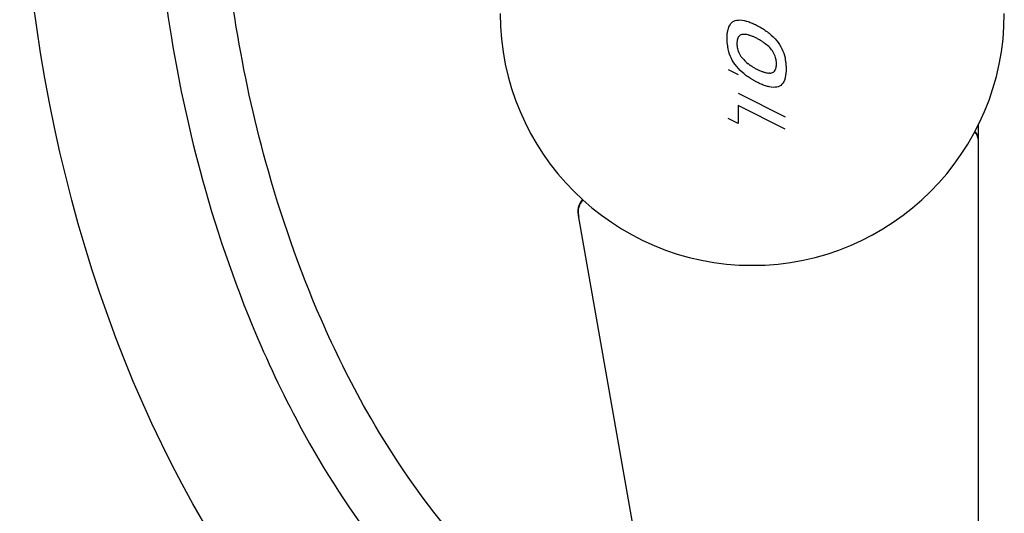
# Model space of a CAD drawing. Extents: x 774 to 2237, y -370 to 953.
# Drawn here: x 774 to 880, y -10 to 43 of the extents above; entities that cross this region are included whole.
import ezdxf

# ---------------------------------------------------------------- set-up
doc = ezdxf.new("R2010")
doc.units = 0
doc.layers.get('0').update_dxf_attribs({"linetype": 'CONTINUOUS'})
doc.layers.add('PV-157E', color=7, linetype='CONTINUOUS')

# ---------------------------------------------------------------- blocks, each defined once
blk = doc.blocks.new('A$C4a1034aa')
at = {"layer": 'PV-157E'}
for p, q in [((146.07, 1379.38), (277.05, 1402.41)), ((286.99, 1385.12), (287.54, 1386.19)), ((292.84, 1386.19), (292.29, 1385.12)), ((293.16, 1385.27), (293.37, 1385.44)), ((293.37, 1385.44), (293.58, 1385.59)), ((293.58, 1385.59), (293.8, 1385.72)), ((293.8, 1385.72), (294.03, 1385.84)), ((294.03, 1385.84), (294.27, 1385.95)), ((294.27, 1385.95), (294.52, 1386.05)), ((294.52, 1386.05), (294.77, 1386.13)), ((294.77, 1386.13), (295.03, 1386.19)), ((295.03, 1386.19), (295.13, 1386.21)), ((295.13, 1386.21), (295.22, 1386.23)), ((295.22, 1386.23), (295.32, 1386.24)), ((295.32, 1386.24), (295.41, 1386.26)), ((295.41, 1386.26), (295.51, 1386.27)), ((295.51, 1386.27), (295.61, 1386.29)), ((295.61, 1386.29), (295.7, 1386.3)), ((295.7, 1386.3), (295.8, 1386.31)), ((295.8, 1386.31), (295.89, 1386.31)), ((295.89, 1386.31), (295.99, 1386.32)), ((295.99, 1386.32), (296.08, 1386.32)), ((296.08, 1386.32), (296.17, 1386.32)), ((296.17, 1386.32), (296.27, 1386.32)), ((296.27, 1386.32), (296.36, 1386.32)), ((296.36, 1386.32), (296.46, 1386.32)), ((296.46, 1386.32), (296.55, 1386.31)), ((296.55, 1386.31), (296.65, 1386.31)), ((296.65, 1386.31), (296.75, 1386.3)), ((296.75, 1386.3), (296.84, 1386.28)), ((296.84, 1386.28), (296.93, 1386.27)), ((296.93, 1386.27), (297.02, 1386.25)), ((297.02, 1386.25), (297.1, 1386.23)), ((297.1, 1386.23), (297.18, 1386.21)), ((297.18, 1386.21), (297.26, 1386.18)), ((297.26, 1386.18), (297.45, 1386.12)), ((297.45, 1386.12), (297.62, 1386.04)), ((297.62, 1386.04), (297.77, 1385.95)), ((297.77, 1385.95), (297.89, 1385.84)), ((297.89, 1385.84), (298, 1385.72)), ((298, 1385.72), (298.08, 1385.59)), ((298.08, 1385.59), (298.14, 1385.44)), ((298.14, 1385.44), (298.18, 1385.27)), ((286.37, 1380.06), (288.96, 1385.12)), ((288.96, 1385.12), (286.99, 1385.12)), ((290.3, 1385.12), (287.71, 1380.06)), ((292.2, 1384.28), (292.28, 1384.38)), ((292.28, 1384.38), (292.36, 1384.48)), ((292.36, 1384.48), (292.37, 1384.49)), ((292.37, 1384.49), (292.55, 1384.71)), ((292.55, 1384.71), (292.75, 1384.91)), ((292.75, 1384.91), (292.95, 1385.1)), ((292.95, 1385.1), (293.16, 1385.27)), ((293.79, 1384.41), (293.68, 1384.3)), ((293.91, 1384.53), (293.79, 1384.41)), ((294.02, 1384.63), (293.91, 1384.53)), ((294.14, 1384.73), (294.02, 1384.63)), ((294.27, 1384.82), (294.14, 1384.73)), ((294.39, 1384.91), (294.27, 1384.82)), ((294.53, 1384.98), (294.39, 1384.91)), ((294.67, 1385.05), (294.53, 1384.98)), ((294.81, 1385.11), (294.67, 1385.05)), ((294.97, 1385.16), (294.81, 1385.11)), ((295.02, 1385.17), (294.97, 1385.16)), ((295.08, 1385.19), (295.02, 1385.17)), ((295.14, 1385.2), (295.08, 1385.19)), ((295.2, 1385.22), (295.14, 1385.2)), ((295.26, 1385.23), (295.2, 1385.22)), ((295.32, 1385.23), (295.26, 1385.23)), ((295.37, 1385.24), (295.32, 1385.23)), ((295.43, 1385.25), (295.37, 1385.24)), ((295.48, 1385.26), (295.43, 1385.25)), ((295.54, 1385.26), (295.48, 1385.26)), ((295.59, 1385.26), (295.54, 1385.26)), ((295.65, 1385.26), (295.59, 1385.26)), ((295.7, 1385.26), (295.65, 1385.26)), ((295.75, 1385.26), (295.7, 1385.26)), ((295.81, 1385.26), (295.75, 1385.26)), ((295.86, 1385.25), (295.81, 1385.26)), ((295.91, 1385.24), (295.86, 1385.25)), ((295.97, 1385.23), (295.91, 1385.24)), ((296.01, 1385.23), (295.97, 1385.23)), ((296.06, 1385.22), (296.01, 1385.23)), ((296.1, 1385.2), (296.06, 1385.22)), ((296.15, 1385.19), (296.1, 1385.2)), ((296.19, 1385.17), (296.15, 1385.19)), ((296.23, 1385.16), (296.19, 1385.17)), ((296.33, 1385.11), (296.23, 1385.16)), ((296.42, 1385.06), (296.33, 1385.11)), ((296.49, 1384.99), (296.42, 1385.06)), ((296.55, 1384.91), (296.49, 1384.99)), ((296.6, 1384.82), (296.55, 1384.91)), ((296.63, 1384.73), (296.6, 1384.82)), ((296.65, 1384.63), (296.63, 1384.73)), ((296.64, 1384.3), (296.65, 1384.41)), ((296.65, 1384.53), (296.65, 1384.63)), ((296.65, 1384.41), (296.65, 1384.53)), ((298.12, 1384.38), (298.09, 1384.27)), ((298.15, 1384.48), (298.12, 1384.38)), ((298.19, 1384.7), (298.15, 1384.48)), ((298.18, 1385.27), (298.2, 1385.09)), ((298.21, 1384.9), (298.19, 1384.7)), ((298.2, 1385.09), (298.21, 1384.9)), ((291.55, 1383.24), (291.58, 1383.3)), ((291.58, 1383.3), (291.61, 1383.36)), ((291.61, 1383.36), (291.65, 1383.42)), ((291.65, 1383.42), (291.68, 1383.48)), ((291.68, 1383.48), (291.71, 1383.54)), ((291.71, 1383.54), (291.75, 1383.6)), ((291.75, 1383.6), (291.79, 1383.66)), ((291.79, 1383.66), (291.82, 1383.72)), ((291.82, 1383.72), (291.86, 1383.78)), ((291.86, 1383.78), (291.9, 1383.83)), ((291.9, 1383.83), (291.97, 1383.95)), ((291.97, 1383.95), (292.05, 1384.06)), ((292.05, 1384.06), (292.13, 1384.17)), ((292.13, 1384.17), (292.2, 1384.28)), ((292.97, 1383.28), (292.93, 1383.2)), ((293.02, 1383.36), (292.97, 1383.28)), ((293.06, 1383.43), (293.02, 1383.36)), ((293.11, 1383.51), (293.06, 1383.43)), ((293.15, 1383.58), (293.11, 1383.51)), ((293.18, 1383.62), (293.15, 1383.58)), ((293.2, 1383.66), (293.18, 1383.62)), ((293.23, 1383.7), (293.2, 1383.66)), ((293.25, 1383.74), (293.23, 1383.7)), ((293.28, 1383.78), (293.25, 1383.74)), ((293.3, 1383.82), (293.28, 1383.78)), ((293.33, 1383.86), (293.3, 1383.82)), ((293.36, 1383.9), (293.33, 1383.86)), ((293.39, 1383.94), (293.36, 1383.9)), ((293.42, 1383.98), (293.39, 1383.94)), ((293.45, 1384.02), (293.42, 1383.98)), ((293.48, 1384.06), (293.45, 1384.02)), ((293.57, 1384.17), (293.47, 1384.05)), ((293.47, 1384.05), (293.48, 1384.06)), ((293.68, 1384.3), (293.57, 1384.17)), ((296.26, 1383.2), (296.3, 1383.28)), ((296.3, 1383.28), (296.33, 1383.36)), ((296.33, 1383.36), (296.37, 1383.43)), ((296.37, 1383.43), (296.4, 1383.51)), ((296.4, 1383.51), (296.43, 1383.58)), ((296.43, 1383.58), (296.46, 1383.66)), ((296.46, 1383.66), (296.49, 1383.74)), ((296.49, 1383.74), (296.51, 1383.82)), ((296.51, 1383.82), (296.54, 1383.9)), ((296.54, 1383.9), (296.56, 1383.97)), ((296.56, 1383.97), (296.58, 1384.05)), ((296.58, 1384.05), (296.62, 1384.17)), ((296.62, 1384.17), (296.64, 1384.3)), ((297.7, 1383.26), (297.65, 1383.15)), ((297.75, 1383.38), (297.7, 1383.26)), ((297.81, 1383.49), (297.75, 1383.38)), ((297.86, 1383.6), (297.81, 1383.49)), ((297.9, 1383.72), (297.86, 1383.6)), ((297.95, 1383.83), (297.9, 1383.72)), ((297.99, 1383.95), (297.95, 1383.83)), ((298.03, 1384.06), (297.99, 1383.95)), ((298.06, 1384.17), (298.03, 1384.06)), ((298.09, 1384.27), (298.06, 1384.17)), ((291.09, 1382.18), (291.12, 1382.3)), ((291.12, 1382.3), (291.16, 1382.41)), ((291.16, 1382.41), (291.21, 1382.53)), ((291.21, 1382.53), (291.25, 1382.65)), ((291.25, 1382.65), (291.31, 1382.76)), ((291.31, 1382.76), (291.37, 1382.88)), ((291.37, 1382.88), (291.43, 1383)), ((291.43, 1383), (291.48, 1383.12)), ((291.48, 1383.12), (291.52, 1383.18)), ((291.52, 1383.18), (291.55, 1383.24)), ((292.54, 1382.27), (292.52, 1382.19)), ((292.57, 1382.34), (292.54, 1382.27)), ((292.59, 1382.42), (292.57, 1382.34)), ((292.62, 1382.49), (292.59, 1382.42)), ((292.64, 1382.57), (292.62, 1382.49)), ((292.67, 1382.64), (292.64, 1382.57)), ((292.7, 1382.72), (292.67, 1382.64)), ((292.73, 1382.8), (292.7, 1382.72)), ((292.77, 1382.88), (292.73, 1382.8)), ((292.8, 1382.96), (292.77, 1382.88)), ((292.84, 1383.04), (292.8, 1382.96)), ((292.89, 1383.12), (292.84, 1383.04)), ((292.93, 1383.2), (292.89, 1383.12)), ((295.63, 1382.19), (295.69, 1382.27)), ((295.69, 1382.27), (295.74, 1382.34)), ((295.74, 1382.34), (295.8, 1382.42)), ((295.8, 1382.42), (295.85, 1382.49)), ((295.85, 1382.49), (295.9, 1382.57)), ((295.9, 1382.57), (295.94, 1382.64)), ((295.94, 1382.64), (295.99, 1382.72)), ((295.99, 1382.72), (296.04, 1382.8)), ((296.04, 1382.8), (296.08, 1382.88)), ((296.08, 1382.88), (296.13, 1382.96)), ((296.13, 1382.96), (296.18, 1383.04)), ((296.18, 1383.04), (296.22, 1383.12)), ((296.22, 1383.12), (296.26, 1383.2)), ((297.08, 1382.2), (297, 1382.08)), ((297.16, 1382.31), (297.08, 1382.2)), ((297.24, 1382.43), (297.16, 1382.31)), ((297.31, 1382.55), (297.24, 1382.43)), ((297.38, 1382.66), (297.31, 1382.55)), ((297.45, 1382.78), (297.38, 1382.66)), ((297.51, 1382.9), (297.45, 1382.78)), ((297.58, 1383.02), (297.51, 1382.9)), ((297.65, 1383.15), (297.58, 1383.02)), ((290.91, 1381.33), (290.93, 1381.54)), ((290.92, 1381.14), (290.91, 1381.33)), ((290.94, 1380.96), (290.92, 1381.14)), ((290.93, 1381.54), (290.97, 1381.76)), ((290.97, 1381.76), (290.99, 1381.86)), ((290.99, 1381.86), (291.02, 1381.97)), ((291.02, 1381.97), (291.05, 1382.07)), ((291.05, 1382.07), (291.09, 1382.18)), ((292.45, 1381.71), (292.46, 1381.82)), ((292.45, 1381.71), (292.46, 1381.61)), ((292.47, 1381.94), (292.46, 1381.82)), ((292.46, 1381.61), (292.48, 1381.51)), ((292.49, 1382.06), (292.47, 1381.94)), ((292.48, 1381.51), (292.51, 1381.41)), ((292.52, 1382.19), (292.49, 1382.06)), ((292.51, 1381.41), (292.55, 1381.33)), ((292.55, 1381.33), (292.61, 1381.26)), ((292.61, 1381.26), (292.68, 1381.19)), ((292.68, 1381.19), (292.77, 1381.13)), ((292.77, 1381.13), (292.87, 1381.08)), ((294.14, 1381.08), (294.29, 1381.13)), ((294.29, 1381.13), (294.44, 1381.19)), ((294.44, 1381.19), (294.58, 1381.26)), ((294.58, 1381.26), (294.72, 1381.33)), ((294.72, 1381.33), (294.85, 1381.41)), ((294.85, 1381.41), (294.98, 1381.51)), ((294.98, 1381.51), (295.1, 1381.61)), ((295.1, 1381.61), (295.21, 1381.71)), ((295.21, 1381.71), (295.32, 1381.82)), ((295.32, 1381.82), (295.43, 1381.94)), ((295.43, 1381.94), (295.53, 1382.06)), ((295.53, 1382.06), (295.63, 1382.19)), ((296.17, 1381.14), (295.96, 1380.96)), ((296.37, 1381.33), (296.17, 1381.14)), ((296.57, 1381.54), (296.37, 1381.33)), ((296.76, 1381.76), (296.57, 1381.54)), ((296.84, 1381.87), (296.76, 1381.76)), ((296.92, 1381.97), (296.84, 1381.87)), ((297, 1382.08), (296.92, 1381.97)), ((290.98, 1380.79), (290.94, 1380.96)), ((291.05, 1380.64), (290.98, 1380.79)), ((291.13, 1380.51), (291.05, 1380.64)), ((291.24, 1380.39), (291.13, 1380.51)), ((291.37, 1380.28), (291.24, 1380.39)), ((291.52, 1380.2), (291.37, 1380.28)), ((291.69, 1380.12), (291.52, 1380.2)), ((291.89, 1380.06), (291.69, 1380.12)), ((292.87, 1381.08), (292.91, 1381.06)), ((292.91, 1381.06), (292.96, 1381.05)), ((292.96, 1381.05), (293, 1381.04)), ((293, 1381.04), (293.05, 1381.03)), ((293.05, 1381.03), (293.1, 1381.01)), ((293.1, 1381.01), (293.14, 1381)), ((293.14, 1381), (293.19, 1381)), ((293.19, 1381), (293.24, 1380.99)), ((293.24, 1380.99), (293.29, 1380.99)), ((293.29, 1380.99), (293.34, 1380.98)), ((293.34, 1380.98), (293.4, 1380.98)), ((293.4, 1380.98), (293.45, 1380.98)), ((293.45, 1380.98), (293.51, 1380.98)), ((293.51, 1380.98), (293.56, 1380.98)), ((293.56, 1380.98), (293.62, 1380.99)), ((293.62, 1380.99), (293.68, 1380.99)), ((293.68, 1380.99), (293.74, 1381)), ((293.74, 1381), (293.79, 1381)), ((293.79, 1381), (293.82, 1381.01)), ((293.82, 1381.01), (293.85, 1381.01)), ((293.85, 1381.01), (293.88, 1381.02)), ((293.88, 1381.02), (293.91, 1381.03)), ((293.91, 1381.03), (293.93, 1381.03)), ((293.93, 1381.03), (293.96, 1381.04)), ((293.96, 1381.04), (293.99, 1381.04)), ((293.99, 1381.04), (294.02, 1381.05)), ((294.02, 1381.05), (294.05, 1381.06)), ((294.05, 1381.06), (294.08, 1381.07)), ((294.08, 1381.07), (294.11, 1381.07)), ((294.35, 1380.12), (294.09, 1380.06)), ((294.11, 1381.07), (294.14, 1381.08)), ((294.6, 1380.2), (294.35, 1380.12)), ((294.84, 1380.28), (294.6, 1380.2)), ((295.08, 1380.39), (294.84, 1380.28)), ((295.31, 1380.51), (295.08, 1380.39)), ((295.54, 1380.64), (295.31, 1380.51)), ((295.75, 1380.79), (295.54, 1380.64)), ((295.96, 1380.96), (295.75, 1380.79)), ((291.96, 1380.05), (291.89, 1380.06)), ((292.04, 1380.04), (291.96, 1380.05)), ((292.12, 1380.02), (292.04, 1380.04)), ((292.19, 1380), (292.12, 1380.02)), ((292.28, 1379.99), (292.19, 1380)), ((292.36, 1379.98), (292.28, 1379.99)), ((292.44, 1379.97), (292.36, 1379.98)), ((292.52, 1379.96), (292.44, 1379.97)), ((292.6, 1379.95), (292.52, 1379.96)), ((292.69, 1379.95), (292.6, 1379.95)), ((292.78, 1379.94), (292.69, 1379.95)), ((292.87, 1379.94), (292.78, 1379.94)), ((292.96, 1379.94), (292.87, 1379.94)), ((293.07, 1379.95), (292.96, 1379.94)), ((293.17, 1379.95), (293.07, 1379.95)), ((293.27, 1379.96), (293.17, 1379.95)), ((293.38, 1379.97), (293.27, 1379.96)), ((293.48, 1379.98), (293.38, 1379.97)), ((293.58, 1379.98), (293.48, 1379.98)), ((293.68, 1380), (293.58, 1379.98)), ((293.78, 1380.01), (293.68, 1380)), ((293.88, 1380.03), (293.78, 1380.01)), ((293.99, 1380.05), (293.88, 1380.03)), ((294.09, 1380.06), (293.99, 1380.05)), ((180.93, 1359.13), (286.9, 1359.13))]:
    blk.add_line(p, q, dxfattribs=at)
for centre, radius, start, end in [((298.91, 1383.6), 27.26, 90, 270), ((277.46, 1400.47), 2, 48.8171, 107.8729), ((277.4, 1400.44), 2, 48.109, 99.9736), ((284.84, 1361.09), 2, 281.7396, 309.1567), ((284.85, 1361.05), 2, 286.4421, 310.1401)]:
    blk.add_arc(centre, radius, start, end, dxfattribs=at)
at = {"layer": 'PV-157E', "extrusion": (0, 0, -1)}
blk.add_ellipse((322.98, 1382.82), major_axis=(-120, 0), ratio=0.666667, start_param=0.083086, end_param=3.058791, dxfattribs=at)
at = {"layer": 'PV-157E'}
for points, knots in [([(427.67, 1392.05), (427.28, 1393.72), (426.73, 1395.53), (425.31, 1399.3), (424.41, 1401.25), (421.4, 1406.84), (418.93, 1410.32), (412.68, 1417.54), (408.72, 1421.11), (400.4, 1427.46), (396.04, 1430.17), (387.29, 1434.89), (382.88, 1436.89), (373.37, 1440.6), (368.25, 1442.23), (357.88, 1444.93), (352.63, 1446), (341.77, 1447.64), (336.14, 1448.18), (324.88, 1448.7), (319.23, 1448.67), (307.8, 1448.02), (302.01, 1447.38), (291.11, 1445.57), (285.98, 1444.45), (274.82, 1441.38), (268.81, 1439.29), (259.37, 1435.18), (255.83, 1433.43), (247.72, 1428.84), (243.21, 1425.84), (236.22, 1420.13), (233.57, 1417.68), (227.89, 1411.48), (224.96, 1407.57), (221.16, 1400.56), (219.93, 1397.72), (218.73, 1393.84), (218.49, 1392.97), (218.28, 1392.08)], [-48.777246, -48.777246, -48.777246, -48.777246, -48.280746, -48.280746, -47.762958, -47.762958, -46.749259, -46.749259, -45.484981, -45.484981, -44.12531, -44.12531, -42.765639, -42.765639, -41.239452, -41.239452, -39.713264, -39.713264, -38.097232, -38.097232, -36.4812, -36.4812, -34.815927, -34.815927, -33.319993, -33.319993, -31.52313, -31.52313, -30.415038, -30.415038, -28.919376, -28.919376, -27.944258, -27.944258, -26.681393, -26.681393, -25.897242, -25.897242, -25.672505, -25.672505, -25.672505, -25.672505]), ([(226.06, 1393.45), (226.8, 1395.66), (227.75, 1397.8), (230.89, 1403.58), (233.46, 1407.03), (238.56, 1412.59), (240.95, 1414.81), (247.35, 1420.04), (251.53, 1422.83), (259.1, 1427.11), (262.42, 1428.75), (271.32, 1432.63), (277.01, 1434.6), (287.62, 1437.53), (292.51, 1438.59), (302.92, 1440.32), (308.45, 1440.93), (319.39, 1441.55), (324.8, 1441.58), (335.58, 1441.09), (340.96, 1440.57), (351.33, 1439), (356.34, 1437.99), (366.2, 1435.42), (371.06, 1433.86), (380.05, 1430.36), (384.2, 1428.48), (392.38, 1424.06), (396.43, 1421.54), (404.08, 1415.7), (407.68, 1412.45), (413.26, 1406.01), (415.42, 1402.94), (418.01, 1398.14), (418.77, 1396.48), (419.57, 1394.37), (419.74, 1393.89), (419.89, 1393.42)], [25.983759, 25.983759, 25.983759, 25.983759, 26.681393, 26.681393, 27.944258, 27.944258, 28.919376, 28.919376, 30.415038, 30.415038, 31.52313, 31.52313, 33.319993, 33.319993, 34.815927, 34.815927, 36.4812, 36.4812, 38.097232, 38.097232, 39.713264, 39.713264, 41.239452, 41.239452, 42.765639, 42.765639, 44.12531, 44.12531, 45.484981, 45.484981, 46.749259, 46.749259, 47.762958, 47.762958, 48.280746, 48.280746, 48.435251, 48.435251, 48.435251, 48.435251])]:
    blk.add_open_spline(points, degree=3, knots=knots, dxfattribs=at)

msp = doc.modelspace()

# ---------------------------------------------------------------- block references
at = {"rotation": 90}
msp.add_blockref('A$C4a1034aa', (2236.79, -255.29), dxfattribs=at)

doc.saveas('drawing.dxf')
